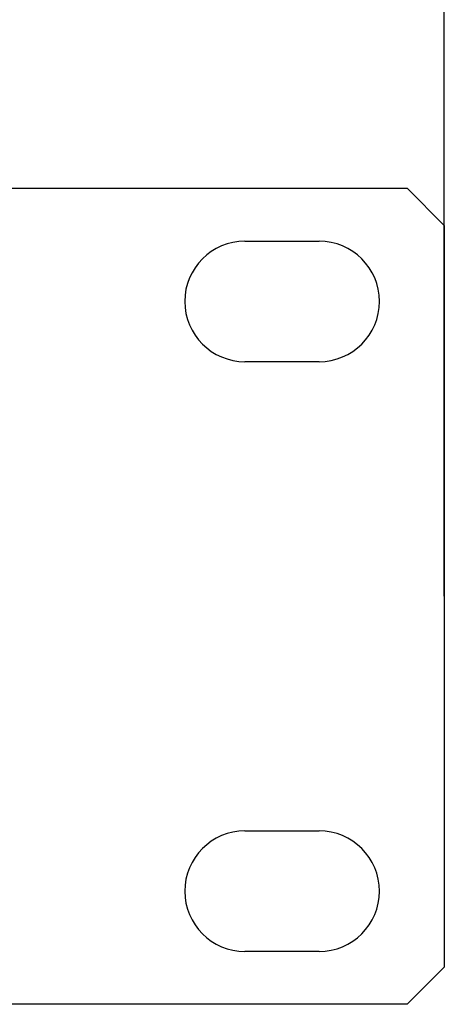
# Model space of a CAD drawing. Units: millimetres. Extents: x 5 to 1169, y 20 to 821.
# Drawn here: x 554 to 577, y 661 to 714 of the extents above; entities that cross this region are included whole.
import ezdxf
from ezdxf.enums import TextEntityAlignment as Align

# ---------------------------------------------------------------- set-up
doc = ezdxf.new("R2010")
doc.units = ezdxf.units.MM
doc.layers.add('00-3684-0100_FRO', color=7, linetype='Continuous')
doc.layers.add('Default', color=7, linetype='Continuous')
doc.styles.add('SEACAD_Solid_Edge_ISO', font='txt')
doc.styles.add('SEACAD_Solid_Edge_ISOI', font='seisoi.ttf')
doc.dimstyles.new('UNE', dxfattribs={"dimtxt": 10.5, "dimasz": 10.5, "dimexe": 5.25, "dimexo": 0, "dimgap": 2.625, "dimtad": 1, "dimdec": 0, "dimtxsty": 'SEACAD_Solid_Edge_ISO', "dimblk1": '_SE_FILLED', "dimblk2": '_SE_FILLED', "dimsah": 1, "dimcen": 5.25, "dimadec": 0, "dimazin": 0, "dimtfac": 0.7, "dimtdec": 3, "dimtmove": 0, "dimatfit": 3, "dimfxl": 1, "dimarcsym": 0})

# ---------------------------------------------------------------- blocks, each defined once
blk = doc.blocks.new('SE')
at = {"layer": '00-3684-0100_FRO', "color": 7, "linetype": 'Continuous'}
for p, q in [((96.704, 705.25), (575.304, 705.25)), ((575.304, 705.25), (577.304, 703.25)), ((577.304, 703.25), (577.304, 663.25)), ((566.554, 702.4), (570.554, 702.4)), ((570.554, 695.9), (566.554, 695.9)), ((566.554, 670.6), (570.554, 670.6)), ((570.554, 664.1), (566.554, 664.1)), ((577.304, 663.25), (575.304, 661.25)), ((575.304, 661.25), (96.704, 661.25))]:
    blk.add_line(p, q, dxfattribs=at)
for centre, start, end in [((566.554, 699.15), 90, 270), ((570.554, 699.15), 270, 90), ((566.554, 667.35), 90, 270), ((570.554, 667.35), 270, 90)]:
    blk.add_arc(centre, 3.25, start, end, dxfattribs=at)
blk = doc.blocks.new('DMBLK39')
at = {"layer": 'Default', "linetype": 'Continuous'}
for points in [[(105.204, 755.875), (94.704, 754.125), (105.204, 752.375)], [(566.804, 755.875), (566.804, 752.375), (577.304, 754.125)]]:
    blk.add_hatch(color=7, dxfattribs=at).paths.add_polyline_path(points)
at = {"layer": 'Default', "color": 7, "linetype": 'Continuous'}
for p, q in [((94.704, 703.25), (94.704, 759.375)), ((577.304, 683.25), (577.304, 759.375)), ((94.704, 754.125), (577.304, 754.125))]:
    blk.add_line(p, q, dxfattribs=at)
at = {"layer": 'Default', "color": 7, "linetype": 'Continuous', "style": 'SEACAD_Solid_Edge_ISOI'}
blk.add_text('483', height=10.5, dxfattribs=at).set_placement((326.339, 767.25), align=Align.TOP_LEFT)
blk = doc.blocks.new('_SE_FILLED')
at = {"color": 0}
blk.add_line((0, 0), (-1, 0), dxfattribs=at)
blk.add_solid([(0, 0), (-1, -0.1665), (-1, 0.1665), (0, 0)], dxfattribs=at)

msp = doc.modelspace()

# ---------------------------------------------------------------- block references
at = {"layer": 'Default'}
msp.add_blockref('SE', (0, 0), dxfattribs=at)

# ---------------------------------------------------------------- dimensions: what is measured, and where the dimension line sits
at = {"layer": 'Default', "color": 7, "linetype": 'Continuous'}
dim = msp.add_linear_dim(base=(577.304, 754.125), p1=(94.704, 663.25), p2=(577.304, 683.25), text='\\A1;<>', dimstyle='UNE', dxfattribs=at)
dim.commit()
dim.dimension.update_dxf_attribs({"geometry": 'DMBLK39', "text_midpoint": (336.004, 754.125), "dimtype": 160})

doc.saveas('drawing.dxf')
